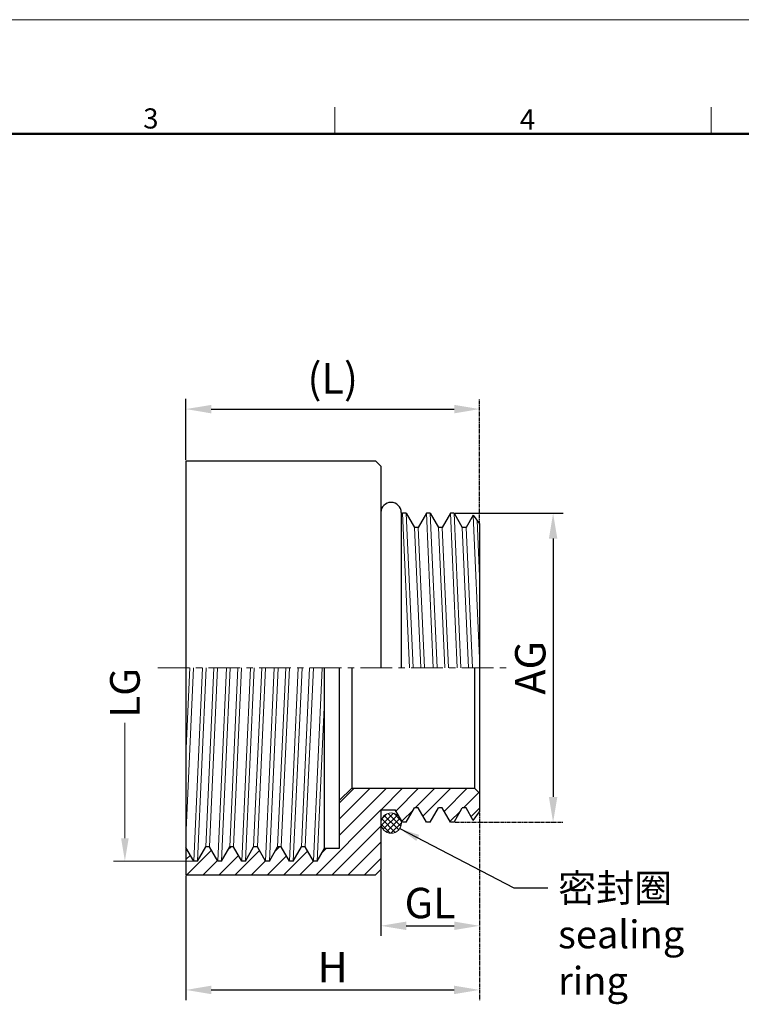
# Model space of a CAD drawing. Units: millimetres. Extents: x 11 to 580, y 29 to 446.
# Drawn here: x 296 to 438, y 251 to 446 of the extents above; entities that cross this region are included whole.
import ezdxf

# ---------------------------------------------------------------- set-up
doc = ezdxf.new("R2010")
doc.units = ezdxf.units.MM
doc.header["$MEASUREMENT"] = 0
doc.linetypes.add('CENTER', pattern=[2, 1.25, -0.25, 0.25, -0.25])
doc.linetypes.add('CENTER2', pattern=[1.125, 0.75, -0.125, 0.125, -0.125])
doc.layers.get('0').update_dxf_attribs({"lineweight": 30})
for name, color, linetype, lineweight in [('CEN', 1, 'CENTER', 15), ('DIM', 3, 'Continuous', 15), ('hat', 6, 'Continuous', 15), ('图框', 7, 'Continuous', 20)]:
    doc.layers.add(name, color=color, linetype=linetype, lineweight=lineweight)
doc.styles.add('Romans字体', font='romans.shx', dxfattribs={"width": 0.75})
doc.dimstyles.new('01', dxfattribs={"dimtxt": 3, "dimasz": 2.5, "dimexe": 0.5, "dimexo": 0.2, "dimgap": 0.5, "dimtad": 1, "dimdec": 1, "dimdsep": 46, "dimtxsty": 'Romans字体', "dimcen": 0, "dimclrd": 1, "dimclre": 6, "dimclrt": 4, "dimazin": 2, "dimtfac": 1, "dimtdec": 1, "dimtofl": 0, "dimtmove": 0, "dimatfit": 3, "dimfxl": 1, "dimtolj": 1, "dimtzin": 0, "dimarcsym": 0})
doc.dimstyles.new('01$7', dxfattribs={"dimtxt": 3, "dimasz": 4, "dimexe": 2, "dimexo": 0.5, "dimgap": 2, "dimtad": 0, "dimdsep": 46, "dimtxsty": 'Romans字体', "dimcen": 0, "dimclrd": 1, "dimclre": 6, "dimclrt": 4, "dimazin": 2, "dimtp": 0.01, "dimtm": 0.01, "dimtfac": 0.7, "dimtofl": 0, "dimtmove": 0, "dimatfit": 3, "dimfxl": 1, "dimtzin": 0, "dimarcsym": 0})
pattern_1 = [(45, (-9068.0735, 5637.621), (-1.59297016, 1.59297016), [])]

# ---------------------------------------------------------------- blocks, each defined once
blk = doc.blocks.new('A4图框-NEW')
at = {"layer": '图框', "color": 1, "lineweight": 18}
blk.add_line((833.41, 690.53), (1130.41, 690.53), dxfattribs=at)
at = {"layer": '图框', "color": 6}
for p, q in [((982.02, 679.03), (982.02, 675.53)), ((1031.55, 679.03), (1031.55, 675.53))]:
    blk.add_line(p, q, dxfattribs=at)
at = {"layer": '图框', "lineweight": 50}
blk.add_line((836.91, 675.53), (1126.93, 675.53), dxfattribs=at)
at = {"layer": '图框', "color": 6, "char_height": 2.65, "width": 2.5579, "attachment_point": 1, "style": 'Romans字体'}
for s, insert in [('3', (956.83, 678.86)), ('4', (1006.37, 678.73))]:
    blk.add_mtext(s, dxfattribs=dict(at, insert=insert))
blk = doc.blocks.new('*D2')
at = {"layer": 'Defpoints', "color": 0}
for p in [(386.33, 289.44), (366.86, 278.04), (386.33, 266.92)]:
    blk.add_point(p, dxfattribs=at)
at = {"layer": 'DIM', "color": 6, "linetype": 'CENTER2', "lineweight": -2}
blk.add_line((386.33, 289.24), (386.33, 264.92), dxfattribs=at)
at = {"layer": 'DIM', "color": 6, "lineweight": -2}
blk.add_line((366.86, 277.84), (366.86, 264.92), dxfattribs=at)
at = {"layer": 'DIM', "color": 1, "lineweight": -2}
blk.add_line((371.86, 266.92), (381.33, 266.92), dxfattribs=at)
at = {"layer": 'DIM', "color": 1}
for points in [[(371.86, 267.75), (371.86, 266.09), (366.86, 266.92)], [(381.33, 267.75), (381.33, 266.09), (386.33, 266.92)]]:
    blk.add_solid(points, dxfattribs=at)
at = {"layer": 'DIM', "color": 4, "insert": (376.58, 271.42), "char_height": 6, "attachment_point": 5, "style": 'Romans字体'}
blk.add_mtext('\\A1;GL', dxfattribs=at)
blk = doc.blocks.new('*D4')
at = {"layer": 'Defpoints', "color": 0}
for p in [(381.3, 348.35), (381.3, 287.36), (400.84, 287.36)]:
    blk.add_point(p, dxfattribs=at)
at = {"layer": 'DIM', "color": 6, "lineweight": -2}
blk.add_line((381.5, 348.35), (402.84, 348.35), dxfattribs=at)
at = {"layer": 'DIM', "color": 1, "lineweight": -2}
blk.add_line((400.84, 343.35), (400.84, 292.36), dxfattribs=at)
at = {"layer": 'DIM', "color": 6, "linetype": 'CENTER2', "lineweight": -2}
blk.add_line((381.5, 287.36), (402.84, 287.36), dxfattribs=at)
at = {"layer": 'DIM', "color": 1}
for points in [[(400.01, 343.35), (401.68, 343.35), (400.84, 348.35)], [(400.01, 292.36), (401.68, 292.36), (400.84, 287.36)]]:
    blk.add_solid(points, dxfattribs=at)
at = {"layer": 'DIM', "color": 4, "insert": (396.34, 317.85), "char_height": 6, "attachment_point": 5, "rotation": 90, "style": 'Romans字体'}
blk.add_mtext('\\A1;AG', dxfattribs=at)
blk = doc.blocks.new('*D3')
at = {"layer": 'Defpoints', "color": 0}
for p in [(386.32, 289.44), (328.39, 277), (386.32, 254.26)]:
    blk.add_point(p, dxfattribs=at)
at = {"layer": 'DIM', "color": 6, "linetype": 'CENTER2', "lineweight": -2}
blk.add_line((386.32, 289.24), (386.32, 252.26), dxfattribs=at)
at = {"layer": 'DIM', "color": 6, "lineweight": -2}
blk.add_line((328.39, 276.8), (328.39, 252.26), dxfattribs=at)
at = {"layer": 'DIM', "color": 1, "lineweight": -2}
blk.add_line((333.39, 254.26), (381.32, 254.26), dxfattribs=at)
at = {"layer": 'DIM', "color": 1}
for points in [[(333.39, 255.1), (333.39, 253.43), (328.39, 254.26)], [(381.32, 255.1), (381.32, 253.43), (386.32, 254.26)]]:
    blk.add_solid(points, dxfattribs=at)
at = {"layer": 'DIM', "color": 4, "insert": (357.35, 258.76), "char_height": 6, "attachment_point": 5, "style": 'Romans字体'}
blk.add_mtext('\\A1;H', dxfattribs=at)
blk = doc.blocks.new('*D5')
at = {"layer": 'Defpoints', "color": 0}
for p in [(386.33, 368.92), (328.39, 358.71), (386.33, 345.99)]:
    blk.add_point(p, dxfattribs=at)
at = {"layer": 'DIM', "color": 6, "lineweight": -2}
blk.add_line((328.39, 358.91), (328.39, 370.92), dxfattribs=at)
at = {"layer": 'DIM', "color": 6, "linetype": 'CENTER2', "lineweight": -2}
blk.add_line((386.33, 346.19), (386.33, 370.92), dxfattribs=at)
at = {"layer": 'DIM', "color": 1, "lineweight": -2}
blk.add_line((333.39, 368.92), (381.33, 368.92), dxfattribs=at)
at = {"layer": 'DIM', "color": 1}
for points in [[(333.39, 369.75), (333.39, 368.08), (328.39, 368.92)], [(381.33, 369.75), (381.33, 368.08), (386.33, 368.92)]]:
    blk.add_solid(points, dxfattribs=at)
at = {"layer": 'DIM', "color": 4, "insert": (357.36, 374.99), "char_height": 6, "attachment_point": 5, "style": 'Romans字体'}
blk.add_mtext('\\A1;(L)', dxfattribs=at)

msp = doc.modelspace()

# ---------------------------------------------------------------- hatches: boundary and pattern name
at = {"layer": 'hat'}
h = msp.add_hatch(dxfattribs=at)
h.set_pattern_fill('ANSI31', color=256, scale=18.0224, style=0)
h.set_pattern_definition(pattern_1)
h.paths.add_polyline_path([(374.21, 290.19), (375.84, 287.36), (376.57, 287.36), (378.21, 290.19), (378.93, 290.19), (380.57, 287.36), (381.3, 287.36), (382.93, 290.19), (383.66, 290.19), (385.08, 287.73), (386.33, 289.44), (386.33, 293.08), (385.36, 294.06), (361.1, 294.06), (358.64, 291.66), (358.64, 282.19), (355.74, 282.19), (354.31, 279.71), (353.58, 279.71), (351.95, 282.54), (351.22, 282.54), (349.58, 279.71), (348.85, 279.71), (347.22, 282.54), (346.49, 282.54), (344.86, 279.71), (344.13, 279.71), (342.49, 282.54), (341.76, 282.54), (340.13, 279.71), (339.4, 279.71), (337.76, 282.54), (337.04, 282.54), (335.4, 279.71), (334.67, 279.71), (333.04, 282.54), (332.31, 282.54), (330.67, 279.71), (329.94, 279.71), (328.39, 279.71), (328.39, 277), (365.82, 277), (366.86, 278.04), (366.86, 289.83), (369.69, 289.83), (370.54, 288.34, -0.039244), (370.7, 288.07), (371.11, 287.36), (371.84, 287.36), (373.48, 290.19)])
h = msp.add_hatch(dxfattribs=at)
h.set_pattern_fill('ANSI37', color=256, scale=6.561, style=0)
h.set_pattern_definition([(45, (-318.4132, 21.268), (-0.57991595, 0.57991595), []), (135, (-318.4132, 21.268), (-0.57991595, -0.57991595), [])])
h.paths.add_polyline_path([(366.88, 287.11), (366.88, 287.3, -0.976169), (370.9, 287.2, -0.976169)])
h = msp.add_hatch(dxfattribs=at)
h.set_pattern_fill('ANSI31', color=256, scale=18.0224, style=0)
h.set_pattern_definition(pattern_1)
h.paths.add_polyline_path([(328.39, 279.71), (329.94, 279.71), (328.39, 282.4)])

# ---------------------------------------------------------------- linework, layer by layer
for p, q in [((328.39, 358.71), (328.39, 277)), ((328.39, 358.71), (365.82, 358.71)), ((366.86, 357.66), (365.82, 358.71)), ((366.86, 357.66), (366.86, 317.85)), ((370.88, 348.5), (370.88, 317.85)), ((371.11, 348.35), (370.88, 347.95)), ((371.84, 348.35), (371.11, 348.35)), ((371.84, 348.35), (373.48, 345.52)), ((375.84, 348.35), (374.21, 345.52)), ((376.57, 348.35), (375.84, 348.35)), ((376.57, 348.35), (378.21, 345.52)), ((380.57, 348.35), (378.93, 345.52)), ((381.3, 348.35), (380.57, 348.35)), ((381.3, 348.35), (382.93, 345.52)), ((385.08, 347.97), (383.66, 345.52)), ((385.08, 347.97), (386.33, 346.26)), ((386.33, 346.26), (386.33, 289.44)), ((374.21, 345.52), (373.48, 345.52)), ((378.93, 345.52), (378.21, 345.52)), ((383.66, 345.52), (382.93, 345.52)), ((355.74, 282.19), (355.74, 317.85)), ((358.64, 317.85), (358.64, 282.19)), ((361.1, 317.85), (361.1, 294.06)), ((385.36, 317.85), (385.36, 294.06)), ((361.1, 294.06), (358.64, 291.66)), ((361.1, 294.06), (385.36, 294.06)), ((386.33, 293.08), (385.36, 294.06)), ((386.33, 294.06), (386.34, 294.06)), ((366.86, 289.83), (366.86, 278.04)), ((366.86, 289.83), (369.69, 289.83)), ((371.11, 287.36), (369.69, 289.83)), ((371.84, 287.36), (373.48, 290.19)), ((374.21, 290.19), (373.48, 290.19)), ((375.84, 287.36), (374.21, 290.19)), ((376.57, 287.36), (378.21, 290.19)), ((378.93, 290.19), (378.21, 290.19)), ((380.57, 287.36), (378.93, 290.19)), ((381.3, 287.36), (382.93, 290.19)), ((383.66, 290.19), (382.93, 290.19)), ((385.08, 287.73), (383.66, 290.19)), ((385.08, 287.73), (386.33, 289.44)), ((371.84, 287.36), (371.11, 287.36)), ((376.57, 287.36), (375.84, 287.36)), ((381.3, 287.36), (380.57, 287.36)), ((329.94, 279.71), (328.39, 282.4)), ((330.67, 279.71), (332.31, 282.54)), ((333.04, 282.54), (332.31, 282.54)), ((334.67, 279.71), (333.04, 282.54)), ((335.4, 279.71), (337.04, 282.54)), ((337.76, 282.54), (337.04, 282.54)), ((339.4, 279.71), (337.76, 282.54)), ((340.13, 279.71), (341.76, 282.54)), ((342.49, 282.54), (341.76, 282.54)), ((344.13, 279.71), (342.49, 282.54)), ((344.86, 279.71), (346.49, 282.54)), ((347.22, 282.54), (346.49, 282.54)), ((348.85, 279.71), (347.22, 282.54)), ((349.58, 279.71), (351.22, 282.54)), ((351.95, 282.54), (351.22, 282.54)), ((353.58, 279.71), (351.95, 282.54)), ((354.31, 279.71), (355.74, 282.19)), ((358.64, 282.19), (355.74, 282.19)), ((330.67, 279.71), (329.94, 279.71)), ((335.4, 279.71), (334.67, 279.71)), ((340.13, 279.71), (339.4, 279.71)), ((344.86, 279.71), (344.13, 279.71)), ((349.58, 279.71), (348.85, 279.71)), ((354.31, 279.71), (353.58, 279.71)), ((366.86, 278.04), (365.82, 277)), ((328.39, 277), (365.82, 277))]:
    msp.add_line(p, q)
msp.add_arc((368.87, 348.5), 2.01, 0, 180)
at = {"layer": 'CEN', "ltscale": 5}
msp.add_line((322.86, 317.85), (392.44, 317.85), dxfattribs=at)
at = {"layer": 'DIM'}
for p, q in [((371.11, 348.35), (372.49, 317.85)), ((371.84, 348.35), (373.22, 317.85)), ((375.84, 348.35), (377.21, 317.85)), ((376.57, 348.35), (377.94, 317.85)), ((380.57, 348.35), (381.94, 317.85)), ((381.3, 348.35), (382.67, 317.85)), ((385.06, 347.94), (386.33, 319.73)), ((385.83, 346.94), (386.33, 335.91)), ((373.48, 345.52), (374.72, 317.85)), ((374.21, 345.52), (375.45, 317.85)), ((378.21, 345.52), (379.45, 317.85)), ((378.93, 345.52), (380.18, 317.85)), ((382.93, 345.52), (384.18, 317.85)), ((383.66, 345.52), (384.91, 317.85)), ((370.88, 319.24), (370.95, 317.85)), ((329.9, 317.85), (328.39, 284.33)), ((329.17, 317.85), (328.39, 300.51)), ((331.66, 317.85), (329.94, 279.71)), ((332.39, 317.85), (330.67, 279.71)), ((333.9, 317.85), (332.31, 282.54)), ((334.63, 317.85), (333.04, 282.54)), ((336.39, 317.85), (334.67, 279.71)), ((337.12, 317.85), (335.4, 279.71)), ((338.63, 317.85), (337.04, 282.54)), ((339.35, 317.85), (337.76, 282.54)), ((341.12, 317.85), (339.4, 279.71)), ((341.85, 317.85), (340.13, 279.71)), ((343.35, 317.85), (341.76, 282.54)), ((344.08, 317.85), (342.49, 282.54)), ((345.84, 317.85), (344.13, 279.71)), ((346.57, 317.85), (344.86, 279.71)), ((348.08, 317.85), (346.49, 282.54)), ((348.81, 317.85), (347.22, 282.54)), ((350.57, 317.85), (348.85, 279.71)), ((351.3, 317.85), (349.58, 279.71)), ((352.81, 317.85), (351.22, 282.54)), ((353.54, 317.85), (351.95, 282.54)), ((355.3, 317.85), (353.58, 279.71)), ((355.74, 311.45), (354.31, 279.71))]:
    msp.add_line(p, q, dxfattribs=at)
at = {"layer": 'DIM', "color": 1}
for p, q in [((316.36, 284.22), (316.36, 307.01)), ((329.94, 279.71), (314.11, 279.71))]:
    msp.add_line(p, q, dxfattribs=at)
at = {"layer": 'DIM'}
msp.add_circle((368.89, 287.2), 2.01, dxfattribs=at)
at = {"layer": 'DIM', "color": 1}
msp.add_solid([(315.61, 284.22), (317.11, 284.22), (316.36, 279.71)], dxfattribs=at)

# ---------------------------------------------------------------- block references
at = {"layer": 'DIM', "xscale": 1.5, "yscale": 1.5, "zscale": 1.5}
msp.add_blockref('A4图框-NEW', (-1115.27, -590.01), dxfattribs=at)

# ---------------------------------------------------------------- texts
at = {"layer": 'DIM', "color": 4, "insert": (316.36, 312.9), "char_height": 5.857, "attachment_point": 5, "rotation": 90, "style": 'Romans字体'}
msp.add_mtext('\\A1;LG', dxfattribs=at)
at = {"layer": 'DIM', "color": 4, "insert": (401.82, 277.14), "char_height": 5.5, "attachment_point": 1, "style": 'Romans字体'}
msp.add_mtext('密封圈{\\fSimSun|b0|i0|c134|p2;\\P\\Fromans|c134;sealing ring}', dxfattribs=at)

# ---------------------------------------------------------------- dimensions: what is measured, and where the dimension line sits
at = {"layer": 'DIM'}
for base, p1, p2, text, override, picture, middle in [((386.33, 368.92), (328.39, 358.71), (386.33, 345.99), '(L)', {"dimtxt": 6, "dimasz": 5, "dimexe": 2, "dimgap": 1.5, "dimtxsty": 'Romans字体'}, '*D5', (357.36, 374.99)), ((386.32, 254.26), (328.39, 277), (386.32, 289.44), 'H', {"dimscale": 1, "dimtxt": 6, "dimasz": 5, "dimexe": 2, "dimgap": 1.5, "dimtxsty": 'Romans字体'}, '*D3', (357.35, 258.76))]:
    dim = msp.add_linear_dim(base=base, p1=p1, p2=p2, text=text, dimstyle='01', override=override, dxfattribs=at)
    dim.commit()
    dim.dimension.update_dxf_attribs({"geometry": picture, "text_midpoint": middle})
dim = msp.add_linear_dim(base=(400.84, 287.36), p1=(381.3, 348.35), p2=(381.3, 287.36), angle=90, text='AG', dimstyle='01', override={"dimscale": 1, "dimtxt": 6, "dimasz": 5, "dimexe": 2, "dimgap": 1.5, "dimtxsty": 'Romans字体'}, dxfattribs=at)
dim.commit()
dim.dimension.update_dxf_attribs({"geometry": '*D4', "text_midpoint": (396.34, 317.85)})
dim = msp.add_linear_dim(base=(386.33, 266.92), p1=(366.86, 278.04), p2=(386.33, 289.44), text='GL', dimstyle='01', override={"dimscale": 1, "dimtxt": 6, "dimasz": 5, "dimexe": 2, "dimgap": 1.5, "dimtxsty": 'Romans字体'}, dxfattribs=at)
dim.commit()
dim.dimension.update_dxf_attribs({"geometry": '*D2', "text_midpoint": (376.58, 266.92), "dimtype": 160})

# ---------------------------------------------------------------- leaders
at = {"layer": 'DIM', "annotation_type": 0, "has_hookline": 1, "hookline_direction": 1, "text_width": 35.55}
msp.add_leader([(370.58, 286.12), (393.1, 274.39), (399.82, 274.39)], dimstyle='01$7', override={"dimgap": 2, "dimtad": 0, "dimtxsty": 'Romans字体'}, dxfattribs=at)

doc.saveas('drawing.dxf')
